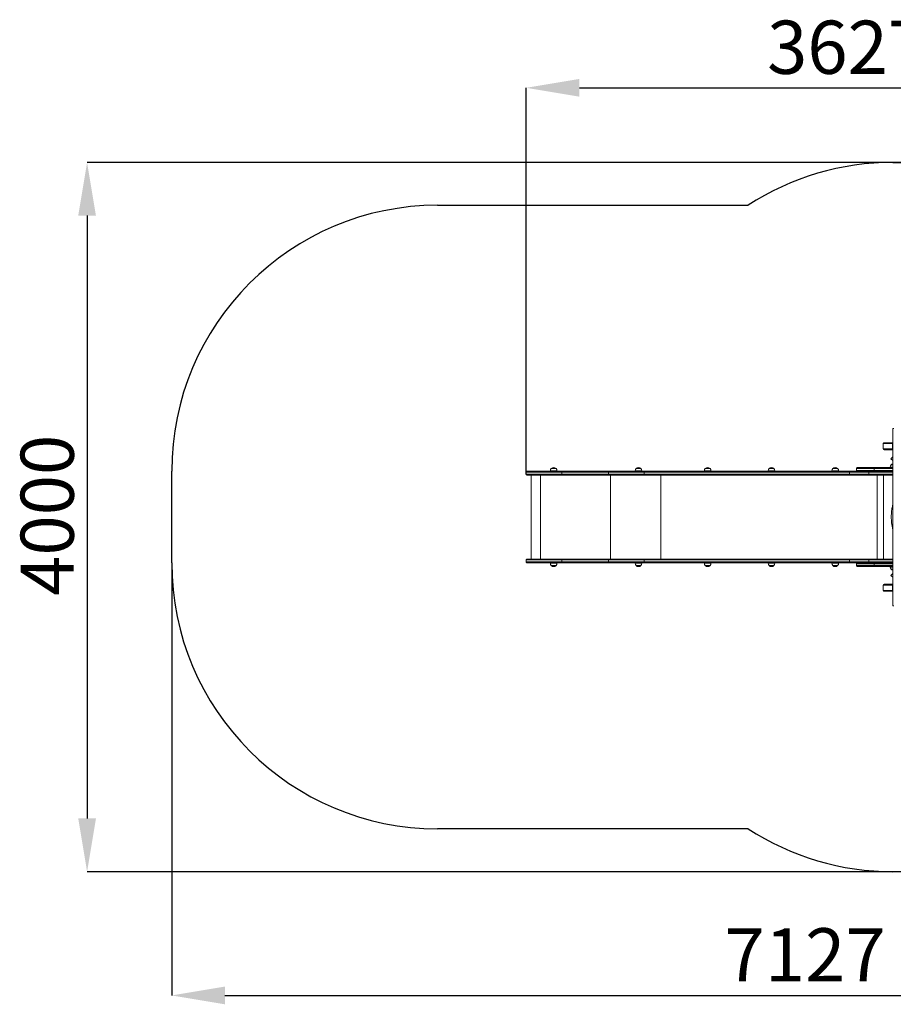
# Model space of a CAD drawing. Units: millimetres. Extents: x 5581 to 14412, y 6941 to 12493.
# Drawn here: x 5581 to 10511, y 6941 to 12493 of the extents above; entities that cross this region are included whole.
import ezdxf

# ---------------------------------------------------------------- set-up
doc = ezdxf.new("R2010")
doc.units = ezdxf.units.MM
doc.header["$LTSCALE"] = 100
doc.header["$PDSIZE"] = -1
doc.linetypes.add('SLD-Сплошная', pattern=[0])
doc.styles.add('SLDTEXTSTYLE1', font='isocpeui.ttf')
doc.dimstyles.new('SLDDIMSTYLE1', dxfattribs={"dimtxt": 300, "dimasz": 300, "dimexe": 0, "dimexo": 0.0625, "dimgap": 75, "dimtad": 2, "dimdec": 0, "dimrnd": 1e-09, "dimzin": 12, "dimdsep": 46, "dimtxsty": 'SLDTEXTSTYLE1', "dimsah": 1, "dimcen": 0.09, "dimadec": 0, "dimazin": 3, "dimtfac": 1, "dimtdec": 3, "dimtofl": 0, "dimtmove": 0, "dimatfit": 3, "dimfxl": 1, "dimfrac": 2, "dimtolj": 1, "dimtzin": 12, "dimarcsym": 0})

# ---------------------------------------------------------------- blocks, each defined once
blk = doc.blocks.new('_D_2')
at = {"color": 0, "linetype": 'SLD-Сплошная', "lineweight": -2, "transparency": 16777216}
for p, q in [((6439.1, 9430.5), (6439.1, 6990.8)), ((13566.1, 9309.5), (13566.1, 6990.8)), ((6739.1, 6990.8), (13266.1, 6990.8))]:
    blk.add_line(p, q, dxfattribs=at)
at = {"color": 0, "linetype": 'SLD-Сплошная', "transparency": 16777216}
for points in [[(6739.1, 7040.8), (6739.1, 6940.8), (6439.1, 6990.8)], [(13266.1, 7040.8), (13266.1, 6940.8), (13566.1, 6990.8)]]:
    blk.add_solid(points, dxfattribs=at)
at = {"layer": 'Defpoints', "color": 0, "linetype": 'SLD-Сплошная', "transparency": 16777216}
for p in [(6439.1, 9430.6), (13566.1, 9309.6), (13566.1, 6990.8)]:
    blk.add_point(p, dxfattribs=at)
at = {"color": 0, "linetype": 'SLD-Сплошная', "lineweight": 0, "transparency": 16777216, "insert": (10012.8, 7369.6), "char_height": 300, "attachment_point": 2, "style": 'SLDTEXTSTYLE1'}
blk.add_mtext('\\A1;7127', dxfattribs=at)
blk = doc.blocks.new('_D_3')
at = {"color": 0, "linetype": 'SLD-Сплошная', "lineweight": -2, "transparency": 16777216}
for p, q in [((11399.1, 11688.6), (5961.6, 11688.6)), ((5961.6, 11388.6), (5961.6, 7988.6)), ((11399.1, 7688.6), (5961.6, 7688.6))]:
    blk.add_line(p, q, dxfattribs=at)
at = {"color": 0, "linetype": 'SLD-Сплошная', "transparency": 16777216}
for points in [[(5911.6, 11388.6), (6011.6, 11388.6), (5961.6, 11688.6)], [(5911.6, 7988.6), (6011.6, 7988.6), (5961.6, 7688.6)]]:
    blk.add_solid(points, dxfattribs=at)
at = {"layer": 'Defpoints', "color": 0, "linetype": 'SLD-Сплошная', "transparency": 16777216}
for p in [(11399.2, 11688.6), (5961.6, 7688.6), (11399.2, 7688.6)]:
    blk.add_point(p, dxfattribs=at)
at = {"color": 0, "linetype": 'SLD-Сплошная', "lineweight": 0, "transparency": 16777216, "insert": (5586.6, 9698.3), "char_height": 300, "attachment_point": 2, "rotation": 90, "style": 'SLDTEXTSTYLE1'}
blk.add_mtext('\\A1;4000', dxfattribs=at)
blk = doc.blocks.new('_D_4')
at = {"color": 0, "linetype": 'SLD-Сплошная', "lineweight": -2, "transparency": 16777216}
for p, q in [((8439.1, 9930.6), (8439.1, 12109)), ((8739.1, 12109), (11766.1, 12109)), ((12066.1, 9932.6), (12066.1, 12109))]:
    blk.add_line(p, q, dxfattribs=at)
at = {"color": 0, "linetype": 'SLD-Сплошная', "transparency": 16777216}
for points in [[(8739.1, 12159), (8739.1, 12059), (8439.1, 12109)], [(11766.1, 12159), (11766.1, 12059), (12066.1, 12109)]]:
    blk.add_solid(points, dxfattribs=at)
at = {"layer": 'Defpoints', "color": 0, "linetype": 'SLD-Сплошная', "transparency": 16777216}
for p in [(12066.1, 12109), (8439.1, 9930.6), (12066.1, 9932.6)]:
    blk.add_point(p, dxfattribs=at)
at = {"color": 0, "linetype": 'SLD-Сплошная', "lineweight": 0, "transparency": 16777216, "insert": (10252.6, 12487.8), "char_height": 300, "attachment_point": 2, "style": 'SLDTEXTSTYLE1'}
blk.add_mtext('\\A1;3627', dxfattribs=at)

msp = doc.modelspace()

# ---------------------------------------------------------------- linework, layer by layer
at = {"color": 252, "linetype": 'SLD-Сплошная'}
for p, q in [((10508.2, 11688.6), (11399.2, 11688.6)), ((7939.1, 11446.6), (9691.2, 11446.6)), ((6439.1, 9430.6), (6439.1, 9946.6)), ((9691.2, 7930.6), (7939.1, 7930.6)), ((11399.2, 7688.6), (10508.2, 7688.6))]:
    msp.add_line(p, q, dxfattribs=at)
at = {"linetype": 'SLD-Сплошная', "lineweight": 15}
for p, q in [((10508.2, 9188.6), (10508.2, 10188.6)), ((10508.2, 10188.6), (10513.2, 10188.6)), ((10458.5, 10107.6), (10508.2, 10107.6)), ((10453.5, 10102.6), (10453.5, 10072.6)), ((10453.5, 10102.6), (10454.2, 10102.6)), ((10453.5, 10072.6), (10454.2, 10072.6)), ((10454.2, 10102.6), (10454.2, 10072.6)), ((10505.7, 10102.6), (10454.2, 10102.6)), ((10454.2, 10072.6), (10505.7, 10072.6)), ((10508.2, 10067.6), (10458.5, 10067.6)), ((10505.7, 10072.6), (10505.7, 10102.6)), ((10505.7, 10102.6), (10508.2, 10102.6)), ((10505.7, 10072.6), (10508.2, 10072.6)), ((10508.2, 10067.6), (10507.2, 9309.6)), ((10507.2, 10028.5), (10496.3, 10017.6)), ((10496.3, 10017.6), (10507.2, 10006.7)), ((8439.1, 9941.6), (8439.1, 9930.6)), ((8640.1, 9941.6), (8439.1, 9941.6)), ((8444.1, 9946.6), (8640.4, 9946.6)), ((8575.5, 9949.6), (8575.5, 9946.6)), ((8612.7, 9949.6), (8575.5, 9949.6)), ((8580.8, 9962.1), (8601.4, 9962.1)), ((8607.5, 9962.1), (8580.8, 9962.1)), ((8601.4, 9962.1), (8607.5, 9962.1)), ((8612.7, 9946.6), (8612.7, 9949.6)), ((8640.1, 9941.6), (8640.1, 9930.6)), ((8903.7, 9941.6), (8640.1, 9941.6)), ((8640.4, 9946.6), (8904, 9946.6)), ((9104.3, 9941.6), (8903.7, 9941.6)), ((8903.7, 9941.6), (8903.7, 9930.6)), ((8904, 9946.6), (9107.5, 9946.6)), ((9054.7, 9949.6), (9054.7, 9946.6)), ((9091.9, 9949.6), (9054.7, 9949.6)), ((9059.9, 9962.1), (9082.2, 9962.1)), ((9086.6, 9962.1), (9059.9, 9962.1)), ((9082.2, 9962.1), (9086.6, 9962.1)), ((9091.9, 9946.6), (9091.9, 9949.6)), ((10262.7, 9941.6), (9104.3, 9941.6)), ((9104.3, 9941.6), (9104.3, 9930.6)), ((9107.5, 9946.6), (10265.9, 9946.6)), ((9444.5, 9949.6), (9444.5, 9946.6)), ((9481.7, 9949.6), (9444.5, 9949.6)), ((9449.8, 9962.1), (9468.3, 9962.1)), ((9476.5, 9962.1), (9449.8, 9962.1)), ((9468.3, 9962.1), (9476.5, 9962.1)), ((9481.7, 9946.6), (9481.7, 9949.6)), ((9804.6, 9949.6), (9804.6, 9946.6)), ((9841.8, 9949.6), (9804.6, 9949.6)), ((9809.8, 9962.1), (9828.3, 9962.1)), ((9836.5, 9962.1), (9809.8, 9962.1)), ((9828.3, 9962.1), (9836.5, 9962.1)), ((9841.8, 9946.6), (9841.8, 9949.6)), ((10164.6, 9949.6), (10164.6, 9946.6)), ((10201.8, 9949.6), (10164.6, 9949.6)), ((10169.9, 9962.1), (10188.3, 9962.1)), ((10196.6, 9962.1), (10169.9, 9962.1)), ((10188.3, 9962.1), (10196.6, 9962.1)), ((10201.8, 9946.6), (10201.8, 9949.6)), ((10371.9, 9941.6), (10262.7, 9941.6)), ((10262.7, 9941.6), (10262.7, 9930.6)), ((10265.9, 9946.6), (10307.2, 9946.6)), ((10302.2, 9962.6), (10302.2, 9951.6)), ((10402.2, 9962.6), (10302.2, 9962.6)), ((10302.2, 9951.6), (10402.2, 9951.6)), ((10307.2, 9967.6), (10402.2, 9967.6)), ((10402.2, 9946.6), (10307.2, 9946.6)), ((10371.9, 9946.6), (10371.9, 9941.6)), ((10371.9, 9941.6), (10371.9, 9930.6)), ((10507.2, 9941.6), (10371.9, 9941.6)), ((10402.2, 9962.6), (10402.2, 9967.6)), ((10402.2, 9967.6), (10507.2, 9967.6)), ((10402.2, 9962.6), (10402.2, 9951.6)), ((10507.2, 9962.6), (10402.2, 9962.6)), ((10402.2, 9946.6), (10402.2, 9951.6)), ((10402.2, 9951.6), (10507.2, 9951.6)), ((10507.2, 9946.6), (10402.2, 9946.6)), ((10492.6, 9970.6), (10492.6, 9967.6)), ((10507.2, 9970.6), (10492.6, 9970.6)), ((10497.8, 9983.1), (10507.2, 9983.1)), ((8439.1, 9930.6), (8640.1, 9930.6)), ((8640.4, 9925.6), (8444.1, 9925.6)), ((8467.5, 9925.6), (8467.5, 9451.6)), ((8520.1, 9925.6), (8520.1, 9451.6)), ((8640.1, 9930.6), (8903.7, 9930.6)), ((8904, 9925.6), (8640.4, 9925.6)), ((8903.7, 9930.6), (9104.3, 9930.6)), ((9107.5, 9925.6), (8904, 9925.6)), ((8914.1, 9925.6), (8914.1, 9451.6)), ((9104.3, 9930.6), (10262.7, 9930.6)), ((10265.9, 9925.6), (9107.5, 9925.6)), ((9199.7, 9925.6), (9199.7, 9451.6)), ((10262.7, 9930.6), (10371.9, 9930.6)), ((10371.9, 9925.6), (10265.9, 9925.6)), ((10371.9, 9925.6), (10371.9, 9930.6)), ((10371.9, 9930.6), (10507.2, 9930.6)), ((10507.2, 9925.6), (10371.9, 9925.6)), ((10419.9, 9925.6), (10419.9, 9451.6)), ((10456.2, 9925.6), (10456.2, 9451.6)), ((8439.1, 9435.6), (8439.1, 9446.6)), ((8439.1, 9446.6), (8640.1, 9446.6)), ((8640.4, 9451.6), (8444.1, 9451.6)), ((8640.1, 9446.6), (8903.7, 9446.6)), ((8640.1, 9435.6), (8640.1, 9446.6)), ((8904, 9451.6), (8640.4, 9451.6)), ((8903.7, 9446.6), (9104.3, 9446.6)), ((8903.7, 9435.6), (8903.7, 9446.6)), ((9107.5, 9451.6), (8904, 9451.6)), ((9104.3, 9446.6), (10262.7, 9446.6)), ((9104.3, 9435.6), (9104.3, 9446.6)), ((10265.9, 9451.6), (9107.5, 9451.6)), ((10262.7, 9435.6), (10262.7, 9446.6)), ((10262.7, 9446.6), (10371.9, 9446.6)), ((10371.9, 9451.6), (10265.9, 9451.6)), ((10371.9, 9451.6), (10371.9, 9446.6)), ((10507.2, 9451.6), (10371.9, 9451.6)), ((10371.9, 9435.6), (10371.9, 9446.6)), ((10371.9, 9446.6), (10507.2, 9446.6)), ((8640.1, 9435.6), (8439.1, 9435.6)), ((8444.1, 9430.6), (8640.4, 9430.6)), ((8575.5, 9430.6), (8575.5, 9427.6)), ((8575.5, 9427.6), (8612.7, 9427.6)), ((8583.2, 9415.1), (8580.8, 9415.1)), ((8580.8, 9415.1), (8607.5, 9415.1)), ((8607.5, 9415.1), (8583.2, 9415.1)), ((8612.7, 9427.6), (8612.7, 9430.6)), ((8903.7, 9435.6), (8640.1, 9435.6)), ((8640.4, 9430.6), (8904, 9430.6)), ((9104.3, 9435.6), (8903.7, 9435.6)), ((8904, 9430.6), (9107.5, 9430.6)), ((9054.7, 9430.6), (9054.7, 9427.6)), ((9054.7, 9427.6), (9083, 9427.6)), ((9086.6, 9415.1), (9059.9, 9415.1)), ((9059.9, 9415.1), (9080.2, 9415.1)), ((9080.2, 9415.1), (9086.6, 9415.1)), ((9083, 9427.6), (9091.9, 9427.6)), ((9091.9, 9427.6), (9091.9, 9430.6)), ((10262.7, 9435.6), (9104.3, 9435.6)), ((9107.5, 9430.6), (10265.9, 9430.6)), ((9444.5, 9430.6), (9444.5, 9427.6)), ((9444.5, 9427.6), (9481.7, 9427.6)), ((9451, 9415.1), (9449.8, 9415.1)), ((9449.8, 9415.1), (9476.5, 9415.1)), ((9476.5, 9415.1), (9451, 9415.1)), ((9481.7, 9427.6), (9481.7, 9430.6)), ((9804.6, 9430.6), (9804.6, 9427.6)), ((9804.6, 9427.6), (9841.8, 9427.6)), ((9811, 9415.1), (9809.8, 9415.1)), ((9809.8, 9415.1), (9836.5, 9415.1)), ((9836.5, 9415.1), (9811, 9415.1)), ((9841.8, 9427.6), (9841.8, 9430.6)), ((10164.6, 9430.6), (10164.6, 9427.6)), ((10164.6, 9427.6), (10187.1, 9427.6)), ((10196.6, 9415.1), (10169.9, 9415.1)), ((10169.9, 9415.1), (10186, 9415.1)), ((10186, 9415.1), (10196.6, 9415.1)), ((10187.1, 9427.6), (10201.8, 9427.6)), ((10201.8, 9427.6), (10201.8, 9430.6)), ((10371.9, 9435.6), (10262.7, 9435.6)), ((10265.9, 9430.6), (10307.2, 9430.6)), ((10302.2, 9425.6), (10302.2, 9414.6)), ((10402.2, 9425.6), (10302.2, 9425.6)), ((10302.2, 9414.6), (10402.2, 9414.6)), ((10307.2, 9430.6), (10402.2, 9430.6)), ((10402.2, 9409.6), (10307.2, 9409.6)), ((10371.9, 9430.6), (10371.9, 9435.6)), ((10507.2, 9435.6), (10371.9, 9435.6)), ((10402.2, 9425.6), (10402.2, 9430.6)), ((10402.2, 9430.6), (10507.2, 9430.6)), ((10402.2, 9425.6), (10402.2, 9414.6)), ((10507.2, 9425.6), (10402.2, 9425.6)), ((10402.2, 9409.6), (10402.2, 9414.6)), ((10402.2, 9414.6), (10507.2, 9414.6)), ((10507.2, 9409.6), (10402.2, 9409.6)), ((10492.6, 9409.6), (10492.6, 9406.6)), ((10492.6, 9406.6), (10507.2, 9406.6)), ((10507.2, 9394.1), (10497.8, 9394.1)), ((10507.2, 9370.4), (10496.3, 9359.5)), ((10496.3, 9359.5), (10507.2, 9348.7)), ((10453.5, 9304.6), (10453.5, 9274.6)), ((10453.5, 9304.6), (10454.2, 9304.6)), ((10453.5, 9274.6), (10454.2, 9274.6)), ((10454.2, 9304.6), (10454.2, 9274.6)), ((10505.7, 9304.6), (10454.2, 9304.6)), ((10454.2, 9274.6), (10505.7, 9274.6)), ((10458.5, 9309.6), (10508.2, 9309.6)), ((10505.7, 9274.6), (10505.7, 9304.6)), ((10505.7, 9304.6), (10508.2, 9304.6)), ((10505.7, 9274.6), (10508.2, 9274.6)), ((10508.2, 9269.6), (10458.5, 9269.6)), ((10508.2, 9188.6), (10513.2, 9188.6))]:
    msp.add_line(p, q, dxfattribs=at)
at = {"linetype": 'SLD-Сплошная', "lineweight": 15, "flags": 128}
for points in [[(9107.5, 9946.6), (9106.8, 9946.5), (9106.2, 9946.2), (9105.7, 9945.7), (9105.2, 9945.1), (9104.8, 9944.4), (9104.5, 9943.5), (9104.3, 9942.6), (9104.3, 9941.6)], [(10265.9, 9946.6), (10265.2, 9946.5), (10264.6, 9946.2), (10264.1, 9945.7), (10263.6, 9945.1), (10263.2, 9944.4), (10262.9, 9943.5), (10262.7, 9942.6), (10262.7, 9941.6)], [(9107.5, 9925.6), (9106.8, 9925.7), (9106.2, 9926), (9105.7, 9926.4), (9105.2, 9927), (9104.8, 9927.8), (9104.5, 9928.7), (9104.3, 9929.6), (9104.3, 9930.6)], [(10265.9, 9925.6), (10265.2, 9925.7), (10264.6, 9926), (10264.1, 9926.4), (10263.6, 9927), (10263.2, 9927.8), (10262.9, 9928.7), (10262.7, 9929.6), (10262.7, 9930.6)], [(9107.5, 9451.6), (9106.8, 9451.5), (9106.2, 9451.2), (9105.7, 9450.7), (9105.2, 9450.1), (9104.8, 9449.4), (9104.5, 9448.5), (9104.3, 9447.6), (9104.3, 9446.6)], [(10265.9, 9451.6), (10265.2, 9451.5), (10264.6, 9451.2), (10264.1, 9450.7), (10263.6, 9450.1), (10263.2, 9449.4), (10262.9, 9448.5), (10262.7, 9447.6), (10262.7, 9446.6)], [(9107.5, 9430.6), (9106.8, 9430.7), (9106.2, 9431), (9105.7, 9431.4), (9105.2, 9432), (9104.8, 9432.8), (9104.5, 9433.7), (9104.3, 9434.6), (9104.3, 9435.6)], [(10265.9, 9430.6), (10265.2, 9430.7), (10264.6, 9431), (10264.1, 9431.4), (10263.6, 9432), (10263.2, 9432.8), (10262.9, 9433.7), (10262.7, 9434.6), (10262.7, 9435.6)]]:
    msp.add_lwpolyline(points, dxfattribs=at)
at = {"color": 252, "linetype": 'SLD-Сплошная'}
for centre, start, end in [((10508.2, 10188.6), 90, 123.0004), ((7939.1, 9946.6), 90, 180), ((7939.1, 9430.6), 180, 270), ((10508.2, 9188.6), 236.9996, 270)]:
    msp.add_arc(centre, 1500, start, end, dxfattribs=at)
at = {"linetype": 'SLD-Сплошная', "lineweight": 15}
for centre, radius, start, end in [((10458.5, 10102.6), 5, 90, 180), ((10458.9, 10102.9), 4.7, 94.4019, 183.8113), ((10510.7, 10103.2), 5.08, 120.0425, 186.8274), ((10458.5, 10072.6), 5, 180, 270), ((10458.9, 10072.3), 4.7, 176.1887, 265.5981), ((10510.7, 10072), 5.08, 173.1726, 239.9575), ((8593.1, 9949.6), 17.5, 134.4352, 180), ((8594.1, 9950.8), 17.5, 40.3062, 139.6938), ((8595.2, 9949.6), 17.5, 0, 45.5648), ((8658.3, 9942.8), 18.2, 168.1054, 183.914), ((8921.9, 9942.8), 18.2, 168.1054, 183.914), ((9072.2, 9949.6), 17.5, 134.4352, 180), ((9073.3, 9950.8), 17.5, 40.3062, 139.6938), ((9074.4, 9949.6), 17.5, 0, 45.5648), ((9462, 9949.6), 17.5, 134.4352, 180), ((9463.1, 9950.8), 17.5, 40.3062, 139.6938), ((9464.2, 9949.6), 17.5, 0, 45.5648), ((9822.1, 9949.6), 17.5, 134.4352, 180), ((9823.2, 9950.8), 17.5, 40.3062, 139.6938), ((9824.3, 9949.6), 17.5, 0, 45.5648), ((10182.1, 9949.6), 17.5, 134.4352, 180), ((10183.2, 9950.8), 17.5, 40.3062, 139.6938), ((10184.3, 9949.6), 17.5, 0, 45.5648), ((10307.2, 9962.6), 5, 90, 180), ((10307.2, 9951.6), 5, 180, 270), ((10510.1, 9970.6), 17.5, 134.4352, 180), ((10511.2, 9971.8), 17.5, 103.2084, 139.6938), ((8658.3, 9929.3), 18.2, 176.086, 191.8946), ((8921.9, 9929.3), 18.2, 176.086, 191.8946), ((8658.3, 9447.8), 18.2, 168.1054, 183.914), ((8921.9, 9447.8), 18.2, 168.1054, 183.914), ((8593.1, 9427.6), 17.5, 180, 225.5648), ((8594.1, 9426.4), 17.5, 220.3062, 319.6938), ((8595.2, 9427.6), 17.5, 314.4352, 0), ((8658.3, 9434.3), 18.2, 176.086, 191.8946), ((8921.9, 9434.3), 18.2, 176.086, 191.8946), ((9072.2, 9427.6), 17.5, 180, 225.5648), ((9073.3, 9426.4), 17.5, 220.3062, 319.6938), ((9074.4, 9427.6), 17.5, 314.4352, 0), ((9462, 9427.6), 17.5, 180, 225.5648), ((9463.1, 9426.4), 17.5, 220.3062, 319.6938), ((9464.2, 9427.6), 17.5, 314.4352, 0), ((9822.1, 9427.6), 17.5, 180, 225.5648), ((9823.2, 9426.4), 17.5, 220.3062, 319.6938), ((9824.3, 9427.6), 17.5, 314.4352, 360), ((10182.1, 9427.6), 17.5, 180, 225.5648), ((10183.2, 9426.4), 17.5, 220.3062, 319.6938), ((10184.3, 9427.6), 17.5, 314.4352, 0), ((10307.2, 9425.6), 5, 90, 180), ((10307.2, 9414.6), 5, 180, 270), ((10510.1, 9406.6), 17.5, 180, 225.5648), ((10511.2, 9405.4), 17.5, 220.3062, 256.7916), ((10458.5, 9304.6), 5, 90, 180), ((10458.5, 9274.6), 5, 180, 270), ((10458.9, 9304.9), 4.7, 94.4019, 183.8113), ((10458.9, 9274.3), 4.7, 176.1887, 265.5981), ((10510.7, 9305.2), 5.08, 120.0425, 186.8274), ((10510.7, 9274), 5.08, 173.1726, 239.9575)]:
    msp.add_arc(centre, radius, start, end, dxfattribs=at)
for points, knots in [([(8444.1, 9946.6), (8444.1, 9946.6), (8443.7, 9946.6), (8442.8, 9946.5), (8441.4, 9945.9), (8440.2, 9944.8), (8439.3, 9943.3), (8439.2, 9942.1), (8439.1, 9941.6)], [0, 0, 0, 0, 0.019388, 0.141319, 0.355991, 0.570661, 0.785331, 1, 1, 1, 1]), ([(8444.1, 9925.6), (8444.1, 9925.6), (8443.7, 9925.6), (8442.8, 9925.7), (8441.4, 9926.3), (8440.2, 9927.4), (8439.3, 9928.9), (8439.2, 9930), (8439.1, 9930.6)], [0, 0, 0, 0, 0.019388, 0.141319, 0.355991, 0.570661, 0.785331, 1, 1, 1, 1]), ([(10507.2, 9755.4), (10507, 9754.8), (10505.9, 9750.6), (10504.2, 9742.3), (10502.1, 9730.4), (10500.5, 9718.1), (10499.5, 9705.3), (10499, 9692.4), (10499.2, 9679.4), (10499.9, 9666.5), (10501, 9654.8), (10502.5, 9644.2), (10504.2, 9634.9), (10505.8, 9627.4), (10506.8, 9623.1), (10507.2, 9621.8)], [0, 0, 0, 0, 0.012721, 0.100297, 0.190289, 0.282704, 0.377331, 0.47231, 0.567231, 0.662106, 0.756952, 0.828082, 0.899209, 0.969741, 1, 1, 1, 1]), ([(8444.1, 9451.6), (8444.1, 9451.6), (8443.7, 9451.6), (8442.8, 9451.5), (8441.4, 9450.9), (8440.2, 9449.8), (8439.3, 9448.3), (8439.2, 9447.1), (8439.1, 9446.6)], [0, 0, 0, 0, 0.019388, 0.141319, 0.355991, 0.570661, 0.785331, 1, 1, 1, 1]), ([(8444.1, 9430.6), (8444.1, 9430.6), (8443.7, 9430.6), (8442.8, 9430.7), (8441.4, 9431.3), (8440.2, 9432.4), (8439.3, 9433.9), (8439.2, 9435), (8439.1, 9435.6)], [0, 0, 0, 0, 0.019388, 0.141319, 0.355991, 0.570661, 0.785331, 1, 1, 1, 1])]:
    msp.add_open_spline(points, degree=3, knots=knots, dxfattribs=at)

# ---------------------------------------------------------------- dimensions: what is measured, and where the dimension line sits
at = {"color": 7, "linetype": 'SLD-Сплошная', "lineweight": 0}
dim = msp.add_linear_dim(base=(12066.1, 12109), p1=(8439.1, 9930.6), p2=(12066.1, 9932.6), dimstyle='SLDDIMSTYLE1', dxfattribs=at)
dim.commit()
dim.dimension.update_dxf_attribs({"geometry": '_D_4', "text_midpoint": (10252.6, 12109), "dimtype": 160})
at = {"color": 252, "linetype": 'SLD-Сплошная', "lineweight": 0}
dim = msp.add_linear_dim(base=(5961.6, 7688.6), p1=(11399.2, 11688.6), p2=(11399.2, 7688.6), angle=90, dimstyle='SLDDIMSTYLE1', dxfattribs=at)
dim.commit()
dim.dimension.update_dxf_attribs({"geometry": '_D_3', "text_midpoint": (5961.6, 9698.3), "dimtype": 160})
dim = msp.add_linear_dim(base=(13566.1, 6990.8), p1=(6439.1, 9430.6), p2=(13566.1, 9309.6), dimstyle='SLDDIMSTYLE1', override={"dimtad": 3}, dxfattribs=at)
dim.commit()
dim.dimension.update_dxf_attribs({"geometry": '_D_2', "text_midpoint": (10012.8, 6990.8), "dimtype": 160})

doc.saveas('drawing.dxf')
